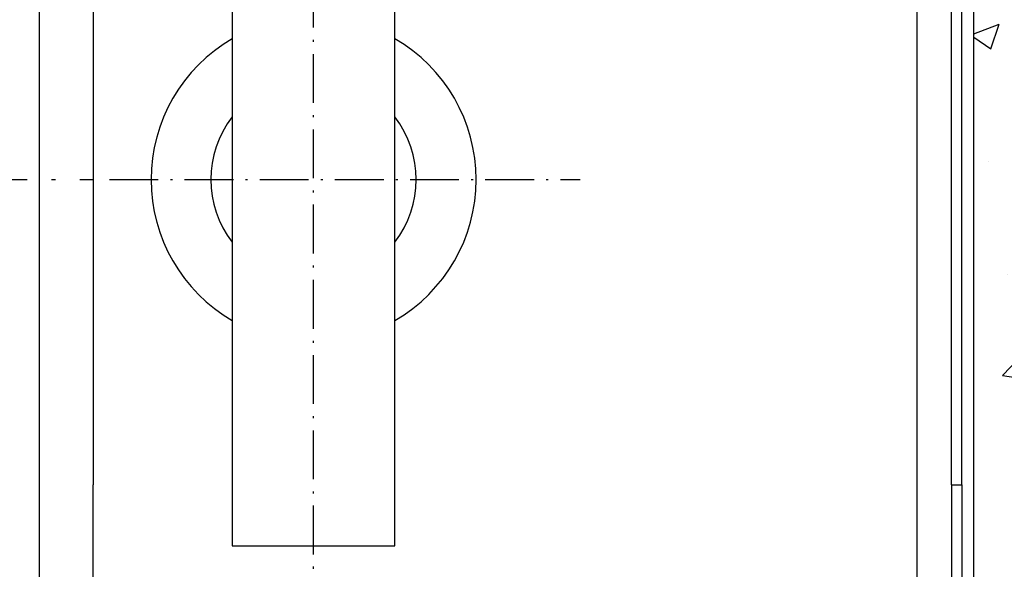
# Model space of a CAD drawing. Units: inches. Extents: x 12002 to 64908, y 12212 to 63079.
# Drawn here: x 22885 to 23370, y 34087 to 34357 of the extents above; entities that cross this region are included whole.
import ezdxf

# ---------------------------------------------------------------- set-up
doc = ezdxf.new("R2010")
doc.units = ezdxf.units.IN
doc.header["$MEASUREMENT"] = 0
doc.linetypes.add('ACAD_ISO10W100', pattern=[18.5, 12, -3, 0.5, -3])
for name, color, linetype in [('ASSI', 1, 'ACAD_ISO10W100'), ('CABINA', 7, 'Continuous'), ('CAMPITURE', 1, 'Continuous'), ('MONTANTE', 7, 'Continuous'), ('MURO', 7, 'Continuous'), ('STAFFE', 3, 'Continuous')]:
    doc.layers.add(name, color=color, linetype=linetype)
doc.styles.add('QUOTE', font='romans.shx', dxfattribs={"width": 0.8})
doc.dimstyles.new('GMV', dxfattribs={"dimscale": 10, "dimtxt": 4, "dimasz": 3, "dimexe": 2, "dimexo": 3, "dimgap": 1, "dimtad": 1, "dimdec": 1, "dimdsep": 46, "dimtxsty": 'QUOTE', "dimcen": 0, "dimclrt": 2, "dimadec": 0, "dimazin": 0, "dimtfac": 1, "dimtdec": 1, "dimtmove": 0, "dimatfit": 3, "dimfxl": 1, "dimtvp": 1, "dimtolj": 1, "dimarcsym": 0})

# ---------------------------------------------------------------- blocks, each defined once
blk = doc.blocks.new('*D3824')
at = {"layer": 'CAMPITURE', "color": 0, "lineweight": -2}
for p, q in [((23059.97, 34578.33), (23695.75, 34578.33)), ((23675.75, 34008.33), (23675.75, 34548.33)), ((23059.97, 33978.33), (23695.75, 33978.33))]:
    blk.add_line(p, q, dxfattribs=at)
at = {"layer": 'CAMPITURE', "color": 0}
for points in [[(23680.75, 34548.33), (23670.75, 34548.33), (23675.75, 34578.33)], [(23670.75, 34008.33), (23680.75, 34008.33), (23675.75, 33978.33)]]:
    blk.add_solid(points, dxfattribs=at)
at = {"layer": 'Defpoints', "color": 0}
for p in [(23029.97, 34578.33), (23675.75, 34578.33), (23029.97, 33978.33)]:
    blk.add_point(p, dxfattribs=at)
at = {"layer": 'CAMPITURE', "color": 2, "insert": (23645.75, 34278.33), "char_height": 30, "attachment_point": 5, "rotation": 90, "style": 'QUOTE'}
blk.add_mtext('Distance between guides \\A1;600', dxfattribs=at)

msp = doc.modelspace()

# ---------------------------------------------------------------- hatches: boundary and pattern name
at = {"layer": 'CAMPITURE'}
h = msp.add_hatch(dxfattribs=at)
h.set_pattern_fill('CONCRETE2', color=256, scale=250, style=0)
h.set_pattern_definition([(50, (-139.44, -1603.59), (143.45204, -12.55043), [15, -165]), (355, (-139.44, -1603.59), (-27.75027, 150.43843), [12, -132]), (100.4514, (-127.49, -1604.63), (115.70188, 137.8879), [12.74804, -140.2284]), (46.1842, (-139.44, -1563.59), (213.4482, -33.1038), [22.5, -247.5]), (96.6356, (-121.65, -1566.35), (186.9325, 194.8236), [19.1221, -210.3426]), (351.1842, (-139.44, -1563.59), (186.9324, 194.8237), [18, -198]), (21, (-119.44, -1573.59), (119.3814, -80.52378), [15, -165]), (326, (-119.44, -1573.59), (48.66307, 145.03), [12, -132]), (71.4514, (-109.5, -1580.3), (168.04453, 64.5061), [12.74804, -140.2284]), (37.5, (-139.44, -1603.587), (2.43197, 66.57877), [0, -130.4, 0, -134, 0, -132.5]), (7.5, (-139.44, -1603.59), (52.61391, 78.88234), [0, -76.4, 0, -127.4, 0, -50.5]), (327.5, (-184.04, -1603.587), (106.76449, -4.510974), [0, -50, 0, -156, 0, -207]), (317.5, (-204.04, -1603.59), (116.63723, 20.021), [0, -65, 0, -103.6, 0, -147])])
h.paths.add_polyline_path([(21804.97069, 33363.32972), (21804.97069, 35193.32972), (21804.97119, 35343.32972), (21654.97069, 35343.32972), (21654.97069, 33213.32972), (21804.97119, 33213.32972)])
h.paths.add_polyline_path([(23504.97069, 33213.32972), (23504.97069, 35343.32972), (22984.97094, 35343.32972), (22984.97094, 35193.32972), (23354.97069, 35193.32972), (23354.97069, 33363.32972), (22984.97094, 33363.32972), (22984.97094, 33213.32972)])

# ---------------------------------------------------------------- linework, layer by layer
at = {"layer": 'ASSI', "color": 1, "ltscale": 2}
for p, q in [((23029.97123, 33687.03582), (23029.97123, 34964.14949)), ((22929.47123, 34278.32972), (23161.25378, 34278.32972))]:
    msp.add_line(p, q, dxfattribs=at)
at = {"layer": 'ASSI', "color": 1, "ltscale": 4}
msp.add_line((21804.97069, 34278.32972), (22921.47123, 34278.32972), dxfattribs=at)
at = {"layer": 'CABINA'}
msp.add_line((22894.97123, 34968.32972), (22894.97123, 33588.32972), dxfattribs=at)
at = {"layer": 'MONTANTE'}
for p, q in [((22921.47123, 34564.82972), (22921.47123, 34128.32972)), ((22989.97123, 34458.32972), (22989.97123, 34098.32972)), ((23069.97123, 34098.32972), (23069.97123, 34458.32972)), ((22921.47123, 33991.82972), (22921.47123, 34128.32972)), ((22989.97123, 34098.32972), (23069.97123, 34098.32972))]:
    msp.add_line(p, q, dxfattribs=at)
for radius, start, end in [(80, 120, 240), (80, 300, 60), (50.5, 142.3802434, 217.6197566), (50.5, 322.3802434, 37.6197566)]:
    msp.add_arc((23029.97123, 34278.32972), radius, start, end, dxfattribs=at)
at = {"layer": 'MURO'}
msp.add_line((23354.97069, 33363.32972), (23354.97069, 35193.32972), dxfattribs=at)
at = {"layer": 'STAFFE'}
for p, q in [((23326.97123, 34035.33027), (23326.97123, 34521.32918)), ((23343.97123, 34128.32972), (23343.97123, 34513.32972)), ((23348.97123, 34128.32972), (23348.97123, 34513.32972)), ((23354.97069, 33845.32224), (23354.97069, 34143.32972)), ((23343.97123, 34128.32972), (23343.97123, 34043.32972)), ((23343.97123, 34128.32972), (23348.97123, 34128.32972)), ((23348.97123, 34128.32972), (23348.97123, 34043.32972))]:
    msp.add_line(p, q, dxfattribs=at)

# ---------------------------------------------------------------- dimensions: what is measured, and where the dimension line sits
at = {"layer": 'CAMPITURE'}
dim = msp.add_linear_dim(base=(23675.749, 34578.32972), p1=(23029.97123, 33978.32972), p2=(23029.97123, 34578.32972), angle=90, text='Distance between guides <>', dimstyle='GMV', override={"dimtxt": 3}, dxfattribs=at)
dim.commit()
dim.dimension.update_dxf_attribs({"geometry": '*D3824', "text_midpoint": (23645.749, 34278.32972)})

doc.saveas('drawing.dxf')
